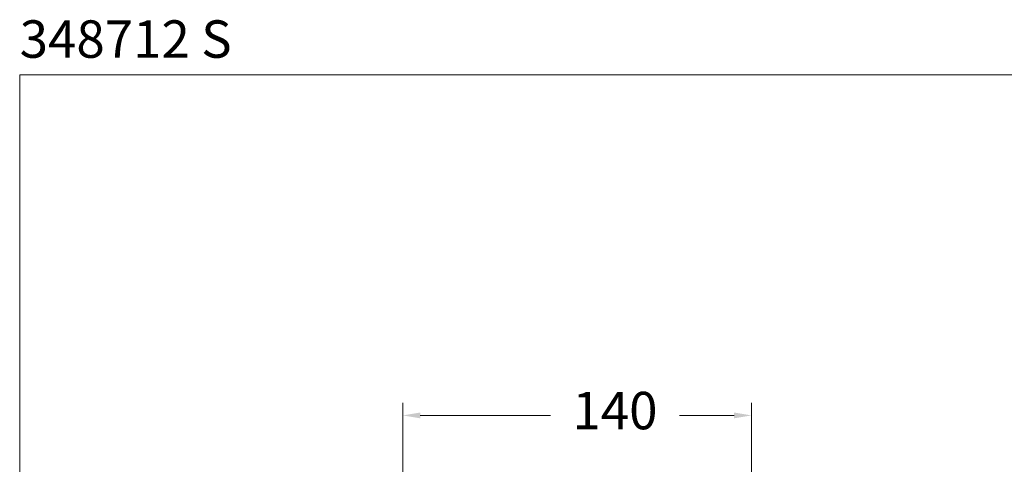
# Model space of a CAD drawing. Units: millimetres. Extents: x 1800.5 to 1870.7, y 1536.2 to 1608.8.
# Drawn here: x 1800.5 to 1839.9, y 1590.7 to 1608.5 of the extents above; entities that cross this region are included whole.
import ezdxf

# ---------------------------------------------------------------- set-up
doc = ezdxf.new("R2010")
doc.units = ezdxf.units.MM
doc.layers.add('cotas', color=253, linetype='Continuous', lineweight=5)
doc.styles.add('ARIAL', font='arial.ttf')
doc.styles.add('RS (E1.10)', font='calibril.ttf', dxfattribs={"height": 1.5})
doc.dimstyles.new('RS (E1.10)', dxfattribs={"dimtxt": 1.5, "dimasz": 0.7, "dimexe": 0.5, "dimexo": 1, "dimgap": 1, "dimtad": 0, "dimtih": 1, "dimtoh": 1, "dimdec": 0, "dimlfac": 10, "dimtxsty": 'ARIAL', "dimcen": 0, "dimclrd": 256, "dimclre": 256, "dimclrt": 256, "dimadec": 0, "dimazin": 0, "dimtfac": 1, "dimtdec": 0, "dimtofl": 0, "dimtmove": 0, "dimatfit": 3, "dimfxl": 1, "dimlwd": -1, "dimlwe": -1, "dimarcsym": 0})

# ---------------------------------------------------------------- blocks, each defined once
blk = doc.blocks.new('*D27')
at = {"layer": 'cotas', "transparency": 16777216}
for p, q in [((1815.811, 1569.818), (1815.811, 1593.131)), ((1829.786, 1569.862), (1829.786, 1593.131)), ((1816.511, 1592.631), (1821.73, 1592.631)), ((1829.086, 1592.631), (1826.898, 1592.631))]:
    blk.add_line(p, q, dxfattribs=at)
for points in [[(1816.511, 1592.747), (1816.511, 1592.514), (1815.811, 1592.631)], [(1829.086, 1592.747), (1829.086, 1592.514), (1829.786, 1592.631)]]:
    blk.add_solid(points, dxfattribs=at)
at = {"layer": 'Defpoints', "color": 0, "transparency": 16777216}
for p in [(1829.786, 1592.631), (1815.811, 1568.818), (1829.786, 1568.862)]:
    blk.add_point(p, dxfattribs=at)
at = {"layer": 'cotas', "transparency": 16777216, "insert": (1824.314, 1592.631), "char_height": 1.5, "attachment_point": 5, "style": 'ARIAL'}
blk.add_mtext('140', dxfattribs=at)

msp = doc.modelspace()

# ---------------------------------------------------------------- linework, layer by layer
at = {"layer": 'cotas'}
msp.add_lwpolyline([(1870.667, 1606.283), (1800.468, 1606.283), (1800.468, 1536.163), (1870.667, 1536.163)], close=True, dxfattribs=at)

# ---------------------------------------------------------------- texts
at = {"layer": 'cotas', "insert": (1800.468, 1608.462), "char_height": 1.5, "attachment_point": 1, "style": 'RS (E1.10)'}
msp.add_mtext_dynamic_manual_height_columns('348712 S', width=25, gutter_width=1, heights=[2.345], dxfattribs=at)

# ---------------------------------------------------------------- dimensions: what is measured, and where the dimension line sits
at = {"layer": 'cotas'}
dim = msp.add_linear_dim(base=(1829.786, 1592.631), p1=(1815.811, 1568.818), p2=(1829.786, 1568.862), dimstyle='RS (E1.10)', dxfattribs=at)
dim.commit()
dim.dimension.update_dxf_attribs({"geometry": '*D27', "text_midpoint": (1824.314, 1592.631), "dimtype": 160})

doc.saveas('drawing.dxf')
